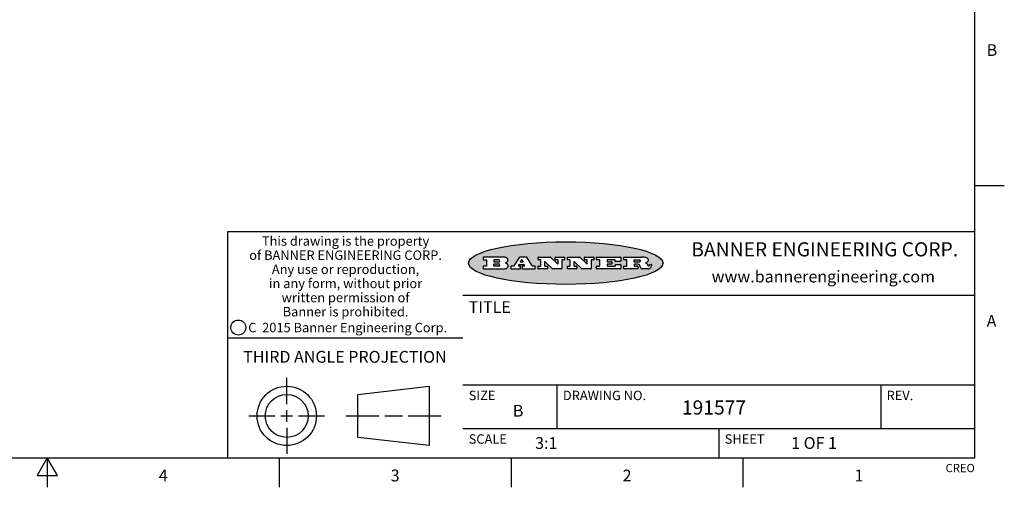
# Model space of a CAD drawing. Units: inches. Extents: x 0.4 to 16.6, y 0.6 to 10.4.
# Drawn here: x 8.3 to 16.6, y 0.6 to 4.6 of the extents above; entities that cross this region are included whole.
import ezdxf

# ---------------------------------------------------------------- set-up
doc = ezdxf.new("R2010")
doc.units = ezdxf.units.IN
doc.header["$LTSCALE"] = 0.935
doc.header["$MEASUREMENT"] = 0
doc.layers.get('0').update_dxf_attribs({"linetype": 'CONTINUOUS'})
doc.styles.add('TEXTSTYLE_2', font='txt', dxfattribs={"width": 0.8})
doc.styles.add('TEXTSTYLE_3', font='txt', dxfattribs={"width": 0.85})
doc.styles.add('TEXTSTYLE_4', font='txt', dxfattribs={"width": 0.9})
doc.styles.add('TEXTSTYLE_5', font='txt', dxfattribs={"width": 0.75})

msp = doc.modelspace()

# ---------------------------------------------------------------- hatches: boundary and pattern name
at = {"linetype": 'CONTINUOUS'}
h = msp.add_hatch(color=7, dxfattribs=at)
edge = h.paths.add_edge_path()
edge.add_arc((13.5577001432, 2.5085494649), 0.0173408616, 232.4713476722, 267.338189944)
edge.add_arc((13.5607987082, 2.5143997688), 0.0238935861, 209.8247607259, 235.1255079367)
edge.add_arc((13.5806801742, 2.5212486481), 0.044722495, 195.531588407, 204.7624440448)
edge.add_line((13.5375908118, 2.5092733232), (13.5357868108, 2.5153423266))
edge.add_arc((13.4974076135, 2.5055452462), 0.0396099176, 14.3201081283, 22.4984722084)
edge.add_arc((13.5201739219, 2.5145168728), 0.0151491919, 24.098260853, 63.0369451818)
edge.add_arc((13.5161192671, 2.5062372524), 0.0243676582, 63.3666028271, 90.3937697637)
edge.add_line((13.5159517998, 2.5306043351), (13.4883447845, 2.5306043351))
edge.add_arc((13.4883447827, 2.5281293355), 0.0024749995, 89.9999571958, 180.0000428043)
edge.add_line((13.4858697831, 2.5281293337), (13.4858697831, 2.5184303283))
edge.add_arc((13.4883447827, 2.5184303265), 0.0024749995, 179.9999571957, 270.0000428042)
edge.add_line((13.4883447845, 2.5159553269), (13.5130037982, 2.5159553269))
edge.add_arc((13.5130038, 2.5134803274), 0.0024749995, 359.9999571957, 90.0000428042)
edge.add_line((13.5154787995, 2.5134803256), (13.5154787995, 2.4937023146))
edge.add_arc((13.5130038, 2.4937023128), 0.0024749995, 269.9999571958, 4.28043e-05)
edge.add_line((13.5130037982, 2.4912273132), (13.3994327352, 2.4912273132))
edge.add_arc((13.3994327333, 2.4937023128), 0.0024749995, 179.9999571957, 270.0000428043)
edge.add_line((13.3969577338, 2.4937023146), (13.3969577338, 2.5135023256))
edge.add_arc((13.3994327333, 2.5135023274), 0.0024749995, 89.9999571957, 180.0000428043)
edge.add_line((13.3994327352, 2.515977327), (13.4221787478, 2.515977327))
edge.add_arc((13.4221787497, 2.5184523265), 0.0024749995, 269.9999571956, 4.28042e-05)
edge.add_line((13.4246537492, 2.5184523283), (13.4246537492, 2.564807354))
edge.add_arc((13.4221787497, 2.5648073559), 0.0024749995, 359.9999571957, 90.0000428043)
edge.add_line((13.4221787478, 2.5672823554), (13.3994327352, 2.5672823554))
edge.add_arc((13.3994327333, 2.5697573549), 0.0024749995, 179.9999571957, 270.0000428043)
edge.add_line((13.3969577338, 2.5697573568), (13.3969577338, 2.5895573678))
edge.add_arc((13.3994327333, 2.5895573696), 0.0024749995, 89.9999571957, 180.0000428043)
edge.add_line((13.3994327352, 2.5920323691), (13.5490138181, 2.5920323691))
edge.add_arc((13.5463505148, 2.4094934586), 0.1825583387, 79.8618509324, 89.1640948679)
edge.add_arc((13.5726548052, 2.5503169747), 0.039319019, 59.1202086415, 81.4730239328)
edge.add_arc((13.5783142014, 2.5566516438), 0.0310192946, 34.7540871, 62.0879016178)
edge.add_arc((13.5900029525, 2.565201245), 0.0165459396, 1.548452892, 33.5033152417)
edge.add_arc((13.5932995477, 2.5653696972), 0.0132462337, 331.1510006998, 1.205404301)
edge.add_arc((13.5822888914, 2.5720482849), 0.0261183659, 305.6373831893, 329.9727629745)
edge.add_arc((13.5519569538, 2.6152551345), 0.0789082104, 292.906155071, 305.2574666259)
edge.add_arc((13.5282557878, 2.4386010294), 0.117346916, 58.614769177, 62.3737227606)
edge.add_arc((13.5761387404, 2.5167282896), 0.0257145923, 39.3804255939, 59.0361096173)
edge.add_arc((13.5750183849, 2.5166552064), 0.0266349791, 20.3630922153, 37.9727053099)
edge.add_arc((13.5571178432, 2.509473798), 0.0459185159, 15.6740290068, 20.9917271228)
edge.add_arc((13.6156881783, 2.525116781), 0.0147197649, 192.7054516565, 206.0594861022)
edge.add_arc((13.6071938412, 2.5209082945), 0.0052403997, 205.5232099488, 227.5054868079)
edge.add_arc((13.6054655419, 2.5190929218), 0.0027347709, 228.5117626737, 266.1485845754)
edge.add_line((13.6052818493, 2.5163643272), (13.60639085, 2.5163643272))
edge.add_arc((13.6063292954, 2.5296129864), 0.0132488022, 270.266200055, 281.2404888597)
edge.add_arc((13.6075235364, 2.5238762928), 0.0073895522, 280.8288201977, 305.0837508495)
edge.add_arc((13.607924718, 2.5230254464), 0.0064647042, 306.5086174083, 340.2162360092)
edge.add_arc((13.6027235414, 2.524769508), 0.0119498009, 340.7883861657, 1.1691452593)
edge.add_line((13.6146708546, 2.525013332), (13.6146708546, 2.5276393334))
edge.add_arc((13.6171458541, 2.5276393353), 0.0024749995, 89.9999571958, 180.0000428043)
edge.add_line((13.6171458559, 2.5301143348), (13.6292558626, 2.5301143348))
edge.add_arc((13.6292558645, 2.5276393353), 0.0024749995, 359.9999571957, 90.0000428042)
edge.add_line((13.631730864, 2.5276393334), (13.631730864, 2.516087327))
edge.add_arc((13.6141751675, 2.5161916447), 0.0175560065, 332.2279060967, 359.6595469939)
edge.add_arc((13.6048681567, 2.5210861501), 0.0280715479, 308.5071794988, 332.2400656899)
edge.add_arc((13.5978759713, 2.5286873679), 0.0383802683, 288.7656836787, 309.6104317088)
edge.add_arc((13.6036139387, 2.5111006186), 0.0198837666, 271.8586572978, 289.4131338543)
edge.add_line((13.6042588488, 2.4912273132), (13.5568948225, 2.4912273132))
edge = h.paths.add_edge_path()
edge.add_arc((13.1673166046, 2.4937023128), 0.0024749995, 179.9999571957, 270.0000428042)
edge.add_line((13.1648416051, 2.4937023146), (13.1648416051, 2.5135023256))
edge.add_arc((13.1673166046, 2.5135023274), 0.0024749995, 89.9999571958, 180.0000428043)
edge.add_line((13.1673166065, 2.515977327), (13.1912396197, 2.515977327))
edge.add_arc((13.1912396216, 2.5184523265), 0.0024749995, 269.9999571956, 4.28042e-05)
edge.add_line((13.1937146211, 2.5184523283), (13.1937146211, 2.564807354))
edge.add_arc((13.1912396216, 2.5648073559), 0.0024749995, 359.9999571957, 90.0000428043)
edge.add_line((13.1912396197, 2.5672823554), (13.1673166065, 2.5672823554))
edge.add_arc((13.1673166046, 2.5697573549), 0.0024749995, 179.9999571957, 270.0000428043)
edge.add_line((13.1648416051, 2.5697573568), (13.1648416051, 2.5895573678))
edge.add_arc((13.1673166046, 2.5895573696), 0.0024749995, 89.9999571958, 180.0000428043)
edge.add_line((13.1673166065, 2.5920323691), (13.3691097184, 2.5920323691))
edge.add_arc((13.3691097202, 2.5895573696), 0.0024749995, 359.9999571957, 90.0000428042)
edge.add_line((13.3715847197, 2.5895573678), (13.3715847197, 2.5565573495))
edge.add_arc((13.3691097202, 2.5565573476), 0.0024749995, 269.9999571956, 4.28042e-05)
edge.add_line((13.3691097184, 2.5540823481), (13.3272456952, 2.5540823481))
edge.add_arc((13.3272456933, 2.5565573476), 0.0024749995, 179.9999571957, 270.0000428043)
edge.add_line((13.3247706938, 2.5565573495), (13.3247706938, 2.564807354))
edge.add_arc((13.3222956943, 2.5648073559), 0.0024749995, 359.9999571957, 90.0000428043)
edge.add_line((13.3222956924, 2.5672823554), (13.2582556569, 2.5672823554))
edge.add_arc((13.2582556551, 2.5648073559), 0.0024749995, 89.9999571957, 180.0000428043)
edge.add_line((13.2557806555, 2.564807354), (13.2557806555, 2.5532573476))
edge.add_arc((13.2582556551, 2.5532573458), 0.0024749995, 179.9999571957, 270.0000428042)
edge.add_line((13.2582556569, 2.5507823463), (13.2934226764, 2.5507823463))
edge.add_arc((13.2934226783, 2.5483073467), 0.0024749995, 359.9999571957, 90.0000428042)
edge.add_line((13.2958976778, 2.5483073449), (13.2958976778, 2.5349523375))
edge.add_arc((13.2934226783, 2.5349523356), 0.0024749995, 269.9999571956, 4.28042e-05)
edge.add_line((13.2934226764, 2.5324773361), (13.2582556569, 2.5324773361))
edge.add_arc((13.2582556551, 2.5300023366), 0.0024749995, 89.9999571957, 180.0000428043)
edge.add_line((13.2557806555, 2.5300023347), (13.2557806555, 2.5184523283))
edge.add_arc((13.2582556551, 2.5184523265), 0.0024749995, 179.9999571957, 270.0000428043)
edge.add_line((13.2582556569, 2.515977327), (13.3232596929, 2.515977327))
edge.add_arc((13.3232596948, 2.5184523265), 0.0024749995, 269.9999571958, 4.28043e-05)
edge.add_line((13.3257346943, 2.5184523283), (13.3257346943, 2.5267023329))
edge.add_arc((13.3282096938, 2.5267023348), 0.0024749995, 89.9999571957, 180.0000428043)
edge.add_line((13.3282096957, 2.5291773343), (13.3705287192, 2.5291773343))
edge.add_arc((13.370528721, 2.5267023348), 0.0024749995, 359.9999571957, 90.0000428043)
edge.add_line((13.3730037205, 2.5267023329), (13.3730037205, 2.4937023146))
edge.add_arc((13.370528721, 2.4937023128), 0.0024749995, 269.9999571957, 4.28043e-05)
edge.add_line((13.3705287192, 2.4912273132), (13.1673166065, 2.4912273132))
edge = h.paths.add_edge_path()
edge.add_arc((13.0426374026, 2.493701481), 0.0024741678, 226.3477981898, 270.0031206038)
edge.add_line((13.0409295364, 2.4919113136), (12.9776495013, 2.5522893471))
edge.add_arc((12.9759408003, 2.5504984093), 0.0024753014, 46.3461263059, 180.0014637321)
edge.add_line((12.973465499, 2.5504983461), (12.973465499, 2.5184523283))
edge.add_arc((12.9759404985, 2.5184523265), 0.0024749995, 179.9999571957, 270.0000428043)
edge.add_line((12.9759405003, 2.515977327), (12.9962575116, 2.515977327))
edge.add_arc((12.9962575135, 2.5135023274), 0.0024749995, 359.9999571957, 90.0000428043)
edge.add_line((12.998732513, 2.5135023256), (12.998732513, 2.4937023146))
edge.add_arc((12.9962575135, 2.4937023128), 0.0024749995, 269.9999571957, 4.28043e-05)
edge.add_line((12.9962575116, 2.4912273132), (12.9205934696, 2.4912273132))
edge.add_arc((12.9205934678, 2.4937023128), 0.0024749995, 179.9999571957, 270.0000428043)
edge.add_line((12.9181184683, 2.4937023146), (12.9181184683, 2.5135023256))
edge.add_arc((12.9205934678, 2.5135023274), 0.0024749995, 89.9999571956, 180.0000428042)
edge.add_line((12.9205934696, 2.515977327), (12.93923948, 2.515977327))
edge.add_arc((12.9392394818, 2.5184523265), 0.0024749995, 269.9999571957, 4.28043e-05)
edge.add_line((12.9417144814, 2.5184523283), (12.9417144814, 2.564807354))
edge.add_arc((12.9392394818, 2.5648073559), 0.0024749995, 359.9999571957, 90.0000428043)
edge.add_line((12.93923948, 2.5672823554), (12.9205934696, 2.5672823554))
edge.add_arc((12.9205934678, 2.5697573549), 0.0024749995, 179.9999571957, 270.0000428043)
edge.add_line((12.9181184683, 2.5697573568), (12.9181184683, 2.5895573678))
edge.add_arc((12.9205934678, 2.5895573696), 0.0024749995, 89.9999571956, 180.0000428042)
edge.add_line((12.9205934696, 2.5920323691), (13.0210515254, 2.5920323691))
edge.add_arc((13.0210516601, 2.5895582013), 0.0024741678, 46.3477981898, 90.0031206038)
edge.add_line((13.0227595263, 2.5913483688), (13.0827925596, 2.534068337))
edge.add_arc((13.0845012605, 2.5358592748), 0.0024753014, 226.3461263059, 0.0014637321)
edge.add_line((13.0869765619, 2.535859338), (13.0869765619, 2.564807354))
edge.add_arc((13.0845015624, 2.5648073559), 0.0024749995, 359.9999571957, 90.0000428043)
edge.add_line((13.0845015605, 2.5672823554), (13.0657255501, 2.5672823554))
edge.add_arc((13.0657255483, 2.5697573549), 0.0024749995, 179.9999571957, 270.0000428043)
edge.add_line((13.0632505488, 2.5697573568), (13.0632505488, 2.5895573678))
edge.add_arc((13.0657255483, 2.5895573696), 0.0024749995, 89.9999571957, 180.0000428043)
edge.add_line((13.0657255501, 2.5920323691), (13.1397265912, 2.5920323691))
edge.add_arc((13.139726593, 2.5895573696), 0.0024749995, 359.9999571957, 90.0000428043)
edge.add_line((13.1422015925, 2.5895573678), (13.1422015925, 2.5697573568))
edge.add_arc((13.139726593, 2.5697573549), 0.0024749995, 269.9999571956, 4.28042e-05)
edge.add_line((13.1397265912, 2.5672823554), (13.1217935812, 2.5672823554))
edge.add_arc((13.1217935794, 2.5648073559), 0.0024749995, 89.9999571957, 180.0000428042)
edge.add_line((13.1193185799, 2.564807354), (13.1193185799, 2.4937023146))
edge.add_arc((13.1168435803, 2.4937023128), 0.0024749995, 269.9999571957, 4.28043e-05)
edge.add_line((13.1168435785, 2.4912273132), (13.0426375373, 2.4912273132))
edge = h.paths.add_edge_path()
edge.add_arc((12.7943847649, 2.4937027294), 0.0024754162, 226.3593695813, 270.0146919953)
edge.add_line((12.7926763987, 2.4919113136), (12.7293963636, 2.5522893471))
edge.add_arc((12.7276876627, 2.5504984093), 0.0024753014, 46.3461263059, 180.0014637321)
edge.add_line((12.7252123613, 2.5504983461), (12.7252123613, 2.5184523283))
edge.add_arc((12.7276873608, 2.5184523265), 0.0024749995, 179.9999571957, 270.0000428043)
edge.add_line((12.7276873627, 2.515977327), (12.7480043739, 2.515977327))
edge.add_arc((12.7480043758, 2.5135023274), 0.0024749995, 359.9999571957, 90.0000428043)
edge.add_line((12.7504793753, 2.5135023256), (12.7504793753, 2.4937023146))
edge.add_arc((12.7480043758, 2.4937023128), 0.0024749995, 269.9999571958, 4.28043e-05)
edge.add_line((12.7480043739, 2.4912273132), (12.672340332, 2.4912273132))
edge.add_arc((12.6723403301, 2.4937023128), 0.0024749995, 179.9999571957, 270.0000428042)
edge.add_line((12.6698653306, 2.4937023146), (12.6698653306, 2.5135023256))
edge.add_arc((12.6723403301, 2.5135023274), 0.0024749995, 89.9999571957, 180.0000428043)
edge.add_line((12.672340332, 2.515977327), (12.6909873423, 2.515977327))
edge.add_arc((12.6909873442, 2.5184523265), 0.0024749995, 269.9999571957, 4.28043e-05)
edge.add_line((12.6934623437, 2.5184523283), (12.6934623437, 2.564807354))
edge.add_arc((12.6909873442, 2.5648073559), 0.0024749995, 359.9999571957, 90.0000428043)
edge.add_line((12.6909873423, 2.5672823554), (12.672340332, 2.5672823554))
edge.add_arc((12.6723403301, 2.5697573549), 0.0024749995, 179.9999571957, 270.0000428043)
edge.add_line((12.6698653306, 2.5697573568), (12.6698653306, 2.5895573678))
edge.add_arc((12.6723403301, 2.5895573696), 0.0024749995, 89.9999571957, 180.0000428043)
edge.add_line((12.672340332, 2.5920323691), (12.7727983877, 2.5920323691))
edge.add_arc((12.7727985224, 2.5895582013), 0.0024741678, 46.3477981899, 90.0031206038)
edge.add_line((12.7745063886, 2.5913483688), (12.8345394219, 2.534068337))
edge.add_arc((12.8362481229, 2.5358592748), 0.0024753014, 226.3461263059, 0.0014637321)
edge.add_line((12.8387234242, 2.535859338), (12.8387234242, 2.564807354))
edge.add_arc((12.8362484247, 2.5648073559), 0.0024749995, 359.9999571957, 90.0000428043)
edge.add_line((12.8362484229, 2.5672823554), (12.8174724125, 2.5672823554))
edge.add_arc((12.8174724106, 2.5697573549), 0.0024749995, 179.9999571957, 270.0000428043)
edge.add_line((12.8149974111, 2.5697573568), (12.8149974111, 2.5895573678))
edge.add_arc((12.8174724106, 2.5895573696), 0.0024749995, 89.9999571958, 180.0000428043)
edge.add_line((12.8174724125, 2.5920323691), (12.8914734535, 2.5920323691))
edge.add_arc((12.8914734553, 2.5895573696), 0.0024749995, 359.9999571957, 90.0000428042)
edge.add_line((12.8939484549, 2.5895573678), (12.8939484549, 2.5697573568))
edge.add_arc((12.8914734553, 2.5697573549), 0.0024749995, 269.9999571958, 4.28043e-05)
edge.add_line((12.8914734535, 2.5672823554), (12.8735404436, 2.5672823554))
edge.add_arc((12.8735404417, 2.5648073559), 0.0024749995, 89.9999571957, 180.0000428043)
edge.add_line((12.8710654422, 2.564807354), (12.8710654422, 2.4937023146))
edge.add_arc((12.8685904427, 2.4937023128), 0.0024749995, 269.9999571957, 4.28043e-05)
edge.add_line((12.8685904408, 2.4912273132), (12.7943853997, 2.4912273132))
edge = h.paths.add_edge_path()
edge.add_arc((12.3792298263, 2.539634765), 0.048483885, 273.21763719, 303.0749121182)
edge.add_arc((12.3940692204, 2.5168671561), 0.0213072145, 303.0488228549, 355.7263138674)
edge.add_arc((12.400005721, 2.5168763464), 0.0153945295, 354.0454548824, 5.1878013979)
edge.add_arc((12.3931760319, 2.5166878286), 0.0222174455, 4.0793399388, 69.834329283)
edge.add_line((12.4008351814, 2.5375433389), (12.3907841758, 2.5410923409))
edge.add_line((12.3907841758, 2.5410923409), (12.3990241804, 2.5458683435))
edge.add_arc((12.3771587979, 2.5826952352), 0.0428289026, 300.6990502959, 319.0591802498)
edge.add_arc((12.3971873948, 2.5665668817), 0.0171568255, 315.9145124245, 16.0049121282)
edge.add_arc((12.3922357827, 2.5632132173), 0.0229166529, 20.6563876465, 62.3316896973)
edge.add_arc((12.371573659, 2.5302846524), 0.061747717, 59.5385584989, 90.0050977555)
edge.add_line((12.3715681652, 2.5920323691), (12.2055050731, 2.5920323691))
edge.add_arc((12.2055050712, 2.5895573696), 0.0024749995, 89.9999571957, 180.0000428043)
edge.add_line((12.2030300717, 2.5895573678), (12.2030300717, 2.5697573568))
edge.add_arc((12.2055050712, 2.5697573549), 0.0024749995, 179.9999571957, 270.0000428043)
edge.add_line((12.2055050731, 2.5672823554), (12.2294470864, 2.5672823554))
edge.add_arc((12.2294470882, 2.5648073559), 0.0024749995, 359.9999571957, 90.0000428043)
edge.add_line((12.2319220877, 2.564807354), (12.2319220877, 2.5184523283))
edge.add_arc((12.2294470882, 2.5184523265), 0.0024749995, 269.9999571957, 4.28043e-05)
edge.add_line((12.2294470864, 2.515977327), (12.2055050731, 2.515977327))
edge.add_arc((12.2055050712, 2.5135023274), 0.0024749995, 89.9999571957, 180.0000428043)
edge.add_line((12.2030300717, 2.5135023256), (12.2030300717, 2.4937023146))
edge.add_arc((12.2055050712, 2.4937023128), 0.0024749995, 179.9999571957, 270.0000428043)
edge.add_line((12.2055050731, 2.4912273132), (12.3819511709, 2.4912273132))
edge = h.paths.add_edge_path()
edge.add_arc((12.5168642476, 2.4937023128), 0.0024749995, 269.9999571957, 4.28043e-05)
edge.add_line((12.5193392471, 2.4937023146), (12.5193392471, 2.5135023256))
edge.add_arc((12.5168642476, 2.5135023274), 0.0024749995, 359.9999571957, 90.0000428043)
edge.add_line((12.5168642458, 2.515977327), (12.5055812395, 2.515977327))
edge.add_arc((12.5055811302, 2.518452367), 0.0024750401, 147.6063258011, 270.0025305754)
edge.add_line((12.5034912383, 2.5197783291), (12.5090072414, 2.5284723339))
edge.add_arc((12.5110971723, 2.5271461342), 0.0024752003, 89.998372645, 147.602165307)
edge.add_line((12.5110972426, 2.5296213345), (12.5459752619, 2.5296213345))
edge.add_arc((12.5459747223, 2.5271458744), 0.0024754602, 32.8959418573, 89.9875097202)
edge.add_line((12.548053263, 2.5284903339), (12.5536792662, 2.5197973291))
edge.add_arc((12.5516012439, 2.5184525341), 0.0024752071, 270.0004896794, 32.9089806818)
edge.add_line((12.551601265, 2.515977327), (12.537150257, 2.515977327))
edge.add_arc((12.5371502552, 2.5135023274), 0.0024749995, 89.9999571958, 180.0000428043)
edge.add_line((12.5346752556, 2.5135023256), (12.5346752556, 2.4937023146))
edge.add_arc((12.5371502552, 2.4937023128), 0.0024749995, 179.9999571957, 270.0000428042)
edge.add_line((12.537150257, 2.4912273132), (12.6424313154, 2.4912273132))
edge.add_arc((12.6424313172, 2.4937023128), 0.0024749995, 269.9999571957, 4.28043e-05)
edge.add_line((12.6449063168, 2.4937023146), (12.6449063168, 2.5135023256))
edge.add_arc((12.6424313172, 2.5135023274), 0.0024749995, 359.9999571957, 90.0000428043)
edge.add_line((12.6424313154, 2.515977327), (12.6224153043, 2.515977327))
edge.add_arc((12.6224154248, 2.518451368), 0.002474041, 212.9056413127, 269.9972091756)
edge.add_line((12.6203383031, 2.5171073276), (12.5725822767, 2.5909023685))
edge.add_arc((12.570504655, 2.589557409), 0.0024749602, 32.9172174468, 90.0087853097)
edge.add_line((12.5705042755, 2.5920323691), (12.5133292438, 2.5920323691))
edge.add_arc((12.5133291735, 2.5895571688), 0.0024752003, 89.9983726451, 147.602165307)
edge.add_line((12.5112392426, 2.5908833685), (12.4644392167, 2.5171263276))
edge.add_arc((12.4623492858, 2.5184525273), 0.0024752003, 269.9983726451, 327.602165307)
edge.add_line((12.4623492155, 2.515977327), (12.4394882028, 2.515977327))
edge.add_arc((12.439488201, 2.5135023274), 0.0024749995, 89.9999571958, 180.0000428043)
edge.add_line((12.4370132015, 2.5135023256), (12.4370132015, 2.4937023146))
edge.add_arc((12.439488201, 2.4937023128), 0.0024749995, 179.9999571957, 270.0000428042)
edge.add_line((12.4394882028, 2.4912273132), (12.5168642458, 2.4912273132))
edge = h.paths.add_edge_path()
edge.add_arc((12.2949101208, 2.5184523265), 0.0024749995, 179.9999571957, 270.0000428043)
edge.add_line((12.2924351213, 2.5184523283), (12.2924351213, 2.5308273352))
edge.add_arc((12.2949101208, 2.530827337), 0.0024749995, 89.9999571957, 180.0000428043)
edge.add_line((12.2949101227, 2.5333023366), (12.3362731456, 2.5333023366))
edge.add_arc((12.3362731456, 2.5246398318), 0.0086625048, 270, 90)
edge.add_line((12.3362731456, 2.515977327), (12.2949101227, 2.515977327))
edge = h.paths.add_edge_path()
edge.add_arc((13.4883447827, 2.5520823451), 0.0024749995, 179.9999571957, 270.0000428042)
edge.add_line((13.4858697831, 2.552082347), (13.4858697831, 2.564807354))
edge.add_arc((13.4883447827, 2.5648073559), 0.0024749995, 89.9999571958, 180.0000428043)
edge.add_line((13.4883447845, 2.5672823554), (13.5251458049, 2.5672823554))
edge.add_arc((13.5236009174, 2.5388278764), 0.0284963867, 70.3834917948, 86.8922743861)
edge.add_arc((13.5284605274, 2.5518696094), 0.0145814632, 54.6746025112, 71.1660573124)
edge.add_arc((13.5335900184, 2.5587235346), 0.0060275915, 20.9055592135, 56.7851676243)
edge.add_arc((13.5348905773, 2.5593838168), 0.0045795888, 355.6235353944, 18.9942678268)
edge.add_arc((13.533683767, 2.559677593), 0.0058087709, 318.8515287446, 353.6422345323)
edge.add_arc((13.5295131508, 2.5629115009), 0.0110815393, 306.758405961, 320.4502234234)
edge.add_arc((13.5238839599, 2.5706523294), 0.0206523367, 289.6883413472, 306.4184925496)
edge.add_arc((13.5219564542, 2.5750459767), 0.0254407115, 270.7327484175, 290.441894219)
edge.add_line((13.5222818033, 2.5496073456), (13.4883447845, 2.5496073456))
edge = h.paths.add_edge_path()
edge.add_arc((12.3362731456, 2.5586198506), 0.0086625048, 270, 90)
edge.add_line((12.3362731456, 2.5672823554), (12.2949101227, 2.5672823554))
edge.add_arc((12.2949101208, 2.5648073559), 0.0024749995, 89.9999571957, 180.0000428043)
edge.add_line((12.2924351213, 2.564807354), (12.2924351213, 2.5524323472))
edge.add_arc((12.2949101208, 2.5524323453), 0.0024749995, 179.9999571957, 270.0000428043)
edge.add_line((12.2949101227, 2.5499573458), (12.3362731456, 2.5499573458))
edge = h.paths.add_edge_path()
edge.add_arc((12.5401702375, 2.5530465533), 0.0024752071, 270.0004896793, 32.9089806818)
edge.add_line((12.5422482598, 2.5543913483), (12.5349892558, 2.5656073545))
edge.add_arc((12.532910715, 2.564262895), 0.0024754602, 32.8959418573, 89.9875097202)
edge.add_line((12.5329112547, 2.5667383551), (12.5267302512, 2.5667383551))
edge.add_arc((12.5267301809, 2.5642631548), 0.0024752003, 89.998372645, 147.602165307)
edge.add_line((12.5246402501, 2.5655893545), (12.5175232461, 2.5543723483))
edge.add_arc((12.519613138, 2.5530463862), 0.0024750401, 147.6063258012, 270.0025305754)
edge.add_line((12.5196132473, 2.5505713461), (12.5401702587, 2.5505713461))
edge = h.paths.add_edge_path()
edge.add_ellipse((12.9046654608, 2.5403783405), major_axis=(-0.8250004575, 0), ratio=0.218572, start_angle=0, end_angle=360)

# ---------------------------------------------------------------- linework, layer by layer
at = {"color": 7, "linetype": 'CONTINUOUS'}
for p, q in [((16.38, 0.887), (16.38, 10.112)), ((16.38, 3.1995), (16.63, 3.1995)), ((16.38, 2.807), (10.03, 2.807)), ((10.03, 2.807), (10.03, 0.887)), ((12.2030300717, 2.5895573678), (12.2030300717, 2.5697573568)), ((12.2030300717, 2.5135023256), (12.2030300717, 2.4937023146)), ((12.3715681652, 2.5920323691), (12.2055050731, 2.5920323691)), ((12.2055050731, 2.5672823554), (12.2294470864, 2.5672823554)), ((12.2294470864, 2.515977327), (12.2055050731, 2.515977327)), ((12.2319220877, 2.564807354), (12.2319220877, 2.5184523283)), ((12.2924351213, 2.564807354), (12.2924351213, 2.5524323472)), ((12.2924351213, 2.5184523283), (12.2924351213, 2.5308273352)), ((12.3362731456, 2.5672823554), (12.2949101227, 2.5672823554)), ((12.2949101227, 2.5499573458), (12.3362731456, 2.5499573458)), ((12.2949101227, 2.5333023366), (12.3362731456, 2.5333023366)), ((12.3362731456, 2.515977327), (12.2949101227, 2.515977327)), ((12.3907841758, 2.5410923409), (12.3990241804, 2.5458683435)), ((12.4008351814, 2.5375433389), (12.3907841758, 2.5410923409)), ((12.4370132015, 2.5135023256), (12.4370132015, 2.4937023146)), ((12.4623492155, 2.515977327), (12.4394882028, 2.515977327)), ((12.5112392426, 2.5908833685), (12.4644392167, 2.5171263276)), ((12.5034912383, 2.5197783291), (12.5090072414, 2.5284723339)), ((12.5168642458, 2.515977327), (12.5055812395, 2.515977327)), ((12.5110972426, 2.5296213345), (12.5459752619, 2.5296213345)), ((12.5705042755, 2.5920323691), (12.5133292438, 2.5920323691)), ((12.5246402501, 2.5655893545), (12.5175232461, 2.5543723483)), ((12.5193392471, 2.4937023146), (12.5193392471, 2.5135023256)), ((12.5196132473, 2.5505713461), (12.5401702587, 2.5505713461)), ((12.5329112547, 2.5667383551), (12.5267302512, 2.5667383551)), ((12.5346752556, 2.5135023256), (12.5346752556, 2.4937023146)), ((12.5422482598, 2.5543913483), (12.5349892558, 2.5656073545)), ((12.551601265, 2.515977327), (12.537150257, 2.515977327)), ((12.548053263, 2.5284903339), (12.5536792662, 2.5197973291)), ((12.6203383031, 2.5171073276), (12.5725822767, 2.5909023685)), ((12.6424313154, 2.515977327), (12.6224153043, 2.515977327)), ((12.6449063168, 2.4937023146), (12.6449063168, 2.5135023256)), ((12.6698653306, 2.5697573568), (12.6698653306, 2.5895573678)), ((12.6698653306, 2.4937023146), (12.6698653306, 2.5135023256)), ((12.672340332, 2.5920323691), (12.7727983877, 2.5920323691)), ((12.6909873423, 2.5672823554), (12.672340332, 2.5672823554)), ((12.672340332, 2.515977327), (12.6909873423, 2.515977327)), ((12.6934623437, 2.5184523283), (12.6934623437, 2.564807354)), ((12.7252123613, 2.5504983461), (12.7252123613, 2.5184523283)), ((12.7276873627, 2.515977327), (12.7480043739, 2.515977327)), ((12.7926763987, 2.4919113136), (12.7293963636, 2.5522893471)), ((12.7504793753, 2.5135023256), (12.7504793753, 2.4937023146)), ((12.7745063886, 2.5913483688), (12.8345394219, 2.534068337)), ((12.8149974111, 2.5697573568), (12.8149974111, 2.5895573678)), ((12.8174724125, 2.5920323691), (12.8914734535, 2.5920323691)), ((12.8362484229, 2.5672823554), (12.8174724125, 2.5672823554)), ((12.8387234242, 2.535859338), (12.8387234242, 2.564807354)), ((12.8710654422, 2.564807354), (12.8710654422, 2.4937023146)), ((12.8914734535, 2.5672823554), (12.8735404436, 2.5672823554)), ((12.8939484549, 2.5895573678), (12.8939484549, 2.5697573568)), ((12.9181184683, 2.5697573568), (12.9181184683, 2.5895573678)), ((12.9181184683, 2.4937023146), (12.9181184683, 2.5135023256)), ((12.9205934696, 2.5920323691), (13.0210515254, 2.5920323691)), ((12.93923948, 2.5672823554), (12.9205934696, 2.5672823554)), ((12.9205934696, 2.515977327), (12.93923948, 2.515977327)), ((12.9417144814, 2.5184523283), (12.9417144814, 2.564807354)), ((12.973465499, 2.5504983461), (12.973465499, 2.5184523283)), ((12.9759405003, 2.515977327), (12.9962575116, 2.515977327)), ((13.0409295364, 2.4919113136), (12.9776495013, 2.5522893471)), ((12.998732513, 2.5135023256), (12.998732513, 2.4937023146)), ((13.0227595263, 2.5913483688), (13.0827925596, 2.534068337)), ((13.0632505488, 2.5697573568), (13.0632505488, 2.5895573678)), ((13.0657255501, 2.5920323691), (13.1397265912, 2.5920323691)), ((13.0845015605, 2.5672823554), (13.0657255501, 2.5672823554)), ((13.0869765619, 2.535859338), (13.0869765619, 2.564807354)), ((13.1193185799, 2.564807354), (13.1193185799, 2.4937023146)), ((13.1397265912, 2.5672823554), (13.1217935812, 2.5672823554)), ((13.1422015925, 2.5895573678), (13.1422015925, 2.5697573568)), ((13.1648416051, 2.5697573568), (13.1648416051, 2.5895573678)), ((13.1648416051, 2.4937023146), (13.1648416051, 2.5135023256)), ((13.1673166065, 2.5920323691), (13.3691097184, 2.5920323691)), ((13.1912396197, 2.5672823554), (13.1673166065, 2.5672823554)), ((13.1673166065, 2.515977327), (13.1912396197, 2.515977327)), ((13.1937146211, 2.5184523283), (13.1937146211, 2.564807354)), ((13.2557806555, 2.564807354), (13.2557806555, 2.5532573476)), ((13.2557806555, 2.5300023347), (13.2557806555, 2.5184523283)), ((13.3222956924, 2.5672823554), (13.2582556569, 2.5672823554)), ((13.2582556569, 2.5507823463), (13.2934226764, 2.5507823463)), ((13.2934226764, 2.5324773361), (13.2582556569, 2.5324773361)), ((13.2582556569, 2.515977327), (13.3232596929, 2.515977327)), ((13.2958976778, 2.5483073449), (13.2958976778, 2.5349523375)), ((13.3247706938, 2.5565573495), (13.3247706938, 2.564807354)), ((13.3257346943, 2.5184523283), (13.3257346943, 2.5267023329)), ((13.3691097184, 2.5540823481), (13.3272456952, 2.5540823481)), ((13.3282096957, 2.5291773343), (13.3705287192, 2.5291773343)), ((13.3715847197, 2.5895573678), (13.3715847197, 2.5565573495)), ((13.3730037205, 2.5267023329), (13.3730037205, 2.4937023146)), ((13.3969577338, 2.5697573568), (13.3969577338, 2.5895573678)), ((13.3969577338, 2.4937023146), (13.3969577338, 2.5135023256)), ((13.3994327352, 2.5920323691), (13.5490138181, 2.5920323691)), ((13.4221787478, 2.5672823554), (13.3994327352, 2.5672823554)), ((13.3994327352, 2.515977327), (13.4221787478, 2.515977327)), ((13.4246537492, 2.5184523283), (13.4246537492, 2.564807354)), ((13.4858697831, 2.552082347), (13.4858697831, 2.564807354)), ((13.4858697831, 2.5281293337), (13.4858697831, 2.5184303283)), ((13.4883447845, 2.5672823554), (13.5251458049, 2.5672823554)), ((13.5222818033, 2.5496073456), (13.4883447845, 2.5496073456)), ((13.5159517998, 2.5306043351), (13.4883447845, 2.5306043351)), ((13.4883447845, 2.5159553269), (13.5130037982, 2.5159553269)), ((13.5154787995, 2.5134803256), (13.5154787995, 2.4937023146)), ((13.5375908118, 2.5092733232), (13.5357868108, 2.5153423266)), ((13.6052818493, 2.5163643272), (13.60639085, 2.5163643272)), ((13.6146708546, 2.525013332), (13.6146708546, 2.5276393334)), ((13.6171458559, 2.5301143348), (13.6292558626, 2.5301143348)), ((13.631730864, 2.5276393334), (13.631730864, 2.516087327)), ((13.7286871589, 2.5350697372), (13.7286871589, 2.5456869438)), ((12.2055050731, 2.4912273132), (12.3819511709, 2.4912273132)), ((12.4394882028, 2.4912273132), (12.5168642458, 2.4912273132)), ((12.537150257, 2.4912273132), (12.6424313154, 2.4912273132)), ((12.7480043739, 2.4912273132), (12.672340332, 2.4912273132)), ((12.8685904408, 2.4912273132), (12.7943853997, 2.4912273132)), ((12.9962575116, 2.4912273132), (12.9205934696, 2.4912273132)), ((13.1168435785, 2.4912273132), (13.0426375373, 2.4912273132)), ((13.3705287192, 2.4912273132), (13.1673166065, 2.4912273132)), ((13.5130037982, 2.4912273132), (13.3994327352, 2.4912273132)), ((13.6042588488, 2.4912273132), (13.5568948225, 2.4912273132)), ((12.03, 2.267), (16.38, 2.267)), ((10.03, 1.907), (12.03, 1.907)), ((10.5342808475, 1.343294839), (10.5342808475, 1.565385839)), ((12.03, 1.507), (16.38, 1.507)), ((12.83, 1.507), (12.83, 1.137)), ((15.58, 1.507), (15.58, 1.137)), ((11.1389508475, 1.425992839), (11.7453418475, 1.495385839)), ((11.1389508475, 1.060596839), (11.1389508475, 1.425992839)), ((11.7453418475, 1.495385839), (11.7453418475, 0.991203839)), ((10.5342808475, 1.193294839), (10.5342808475, 1.293294839)), ((10.2121898475, 1.243294839), (10.4342808475, 1.243294839)), ((10.4842808475, 1.243294839), (10.5842808475, 1.243294839)), ((10.6342808475, 1.243294839), (10.8563718475, 1.243294839)), ((11.0389508475, 1.243294839), (11.3171028475, 1.243294839)), ((11.3671028475, 1.243294839), (11.5171888475, 1.243294839)), ((11.5671888475, 1.243294839), (11.8453418475, 1.243294839)), ((10.5342808475, 1.143294839), (10.5342808475, 0.921203839)), ((12.03, 1.137), (16.38, 1.137)), ((14.205, 1.137), (14.205, 0.887)), ((11.7453418475, 0.991203839), (11.1389508475, 1.060596839)), ((0.62, 0.887), (16.38, 0.887)), ((8.5, 0.887), (8.413397, 0.737)), ((8.586603, 0.737), (8.5, 0.887)), ((8.5, 0.887), (8.5, 0.637)), ((10.47, 0.887), (10.47, 0.637)), ((12.44, 0.887), (12.44, 0.637)), ((14.41, 0.887), (14.41, 0.637)), ((8.413397, 0.737), (8.586603, 0.737))]:
    msp.add_line(p, q, dxfattribs=at)
for centre, radius in [((10.1225539079, 1.9935547577), 0.0638444824), ((10.5342808475, 1.243294839), 0.252091), ((10.5342808475, 1.243294839), 0.182698)]:
    msp.add_circle(centre, radius, dxfattribs=at)
for centre, radius, start, end in [((12.2055050712, 2.5895573696), 0.0024749995, 89.9999571957, 180.0000428043), ((12.2055050712, 2.5697573549), 0.0024749995, 179.9999571957, 270.0000428043), ((12.2055050712, 2.5135023274), 0.0024749995, 89.9999571957, 180.0000428043), ((12.2294470882, 2.5648073559), 0.0024749995, 359.9999571957, 90.0000428043), ((12.2294470882, 2.5184523265), 0.0024749995, 269.9999571957, 4.28043e-05), ((12.2949101208, 2.5648073559), 0.0024749995, 89.9999571957, 180.0000428043), ((12.2949101208, 2.5524323453), 0.0024749995, 179.9999571957, 270.0000428043), ((12.2949101208, 2.530827337), 0.0024749995, 89.9999571957, 180.0000428043), ((12.2949101208, 2.5184523265), 0.0024749995, 179.9999571957, 270.0000428043), ((12.3362731456, 2.5586198506), 0.0086625048, 270, 90), ((12.3362731456, 2.5246398318), 0.0086625048, 270, 90), ((12.371573659, 2.5302846524), 0.061747717, 59.5385584989, 90.0050977555), ((12.3771587979, 2.5826952352), 0.0428289026, 300.6990502959, 319.0591802498), ((12.3931760319, 2.5166878286), 0.0222174455, 4.0793399388, 69.834329283), ((12.3922357827, 2.5632132173), 0.0229166529, 20.6563876465, 62.3316896973), ((12.3940692204, 2.5168671561), 0.0213072145, 303.0488228549, 355.7263138674), ((12.3971873948, 2.5665668817), 0.0171568255, 315.9145124245, 16.0049121282), ((12.400005721, 2.5168763464), 0.0153945295, 354.0454548824, 5.1878013979), ((12.439488201, 2.5135023274), 0.0024749995, 89.9999571957, 180.0000428043), ((12.4623492858, 2.5184525273), 0.0024752003, 269.9983726451, 327.602165307), ((12.5055811302, 2.518452367), 0.0024750401, 147.6063258011, 270.0025305754), ((12.5110971723, 2.5271461342), 0.0024752003, 89.998372645, 147.602165307), ((12.5133291735, 2.5895571688), 0.0024752003, 89.9983726451, 147.602165307), ((12.5168642476, 2.5135023274), 0.0024749995, 359.9999571957, 90.0000428043), ((12.519613138, 2.5530463862), 0.0024750401, 147.6063258012, 270.0025305754), ((12.5267301809, 2.5642631548), 0.0024752003, 89.998372645, 147.602165307), ((12.532910715, 2.564262895), 0.0024754602, 32.8959418573, 89.9875097202), ((12.5371502552, 2.5135023274), 0.0024749995, 89.9999571957, 180.0000428043), ((12.5401702375, 2.5530465533), 0.0024752071, 270.0004896793, 32.9089806818), ((12.5459747223, 2.5271458744), 0.0024754602, 32.8959418573, 89.9875097202), ((12.5516012439, 2.5184525341), 0.0024752071, 270.0004896794, 32.9089806818), ((12.570504655, 2.589557409), 0.0024749602, 32.9172174468, 90.0087853097), ((12.6224154248, 2.518451368), 0.002474041, 212.9056413127, 269.9972091756), ((12.6424313172, 2.5135023274), 0.0024749995, 359.9999571957, 90.0000428043), ((12.6723403301, 2.5895573696), 0.0024749995, 89.9999571957, 180.0000428043), ((12.6723403301, 2.5697573549), 0.0024749995, 179.9999571957, 270.0000428043), ((12.6723403301, 2.5135023274), 0.0024749995, 89.9999571957, 180.0000428043), ((12.6909873442, 2.5648073559), 0.0024749995, 359.9999571957, 90.0000428043), ((12.6909873442, 2.5184523265), 0.0024749995, 269.9999571957, 4.28043e-05), ((12.7276876627, 2.5504984093), 0.0024753014, 46.3461263059, 180.0014637321), ((12.7276873608, 2.5184523265), 0.0024749995, 179.9999571957, 270.0000428043), ((12.7480043758, 2.5135023274), 0.0024749995, 359.9999571957, 90.0000428043), ((12.7727985224, 2.5895582013), 0.0024741678, 46.3477981899, 90.0031206038), ((12.8174724106, 2.5895573696), 0.0024749995, 89.9999571957, 180.0000428043), ((12.8174724106, 2.5697573549), 0.0024749995, 179.9999571957, 270.0000428043), ((12.8362481229, 2.5358592748), 0.0024753014, 226.3461263059, 0.0014637321), ((12.8362484247, 2.5648073559), 0.0024749995, 359.9999571957, 90.0000428043), ((12.8735404417, 2.5648073559), 0.0024749995, 89.9999571957, 180.0000428043), ((12.8914734553, 2.5895573696), 0.0024749995, 359.9999571957, 90.0000428043), ((12.8914734553, 2.5697573549), 0.0024749995, 269.9999571957, 4.28043e-05), ((12.9205934678, 2.5895573696), 0.0024749995, 89.9999571957, 180.0000428042), ((12.9205934678, 2.5697573549), 0.0024749995, 179.9999571957, 270.0000428043), ((12.9205934678, 2.5135023274), 0.0024749995, 89.9999571957, 180.0000428042), ((12.9392394818, 2.5648073559), 0.0024749995, 359.9999571957, 90.0000428043), ((12.9392394818, 2.5184523265), 0.0024749995, 269.9999571957, 4.28043e-05), ((12.9759408003, 2.5504984093), 0.0024753014, 46.3461263059, 180.0014637321), ((12.9759404985, 2.5184523265), 0.0024749995, 179.9999571957, 270.0000428043), ((12.9962575135, 2.5135023274), 0.0024749995, 359.9999571957, 90.0000428043), ((13.0210516601, 2.5895582013), 0.0024741678, 46.3477981899, 90.0031206038), ((13.0657255483, 2.5895573696), 0.0024749995, 89.9999571957, 180.0000428043), ((13.0657255483, 2.5697573549), 0.0024749995, 179.9999571957, 270.0000428043), ((13.0845012605, 2.5358592748), 0.0024753014, 226.3461263059, 0.0014637321), ((13.0845015624, 2.5648073559), 0.0024749995, 359.9999571957, 90.0000428043), ((13.1217935794, 2.5648073559), 0.0024749995, 89.9999571957, 180.0000428042), ((13.139726593, 2.5895573696), 0.0024749995, 359.9999571957, 90.0000428043), ((13.139726593, 2.5697573549), 0.0024749995, 269.9999571957, 4.28042e-05), ((13.1673166046, 2.5895573696), 0.0024749995, 89.9999571957, 180.0000428043), ((13.1673166046, 2.5697573549), 0.0024749995, 179.9999571957, 270.0000428043), ((13.1673166046, 2.5135023274), 0.0024749995, 89.9999571957, 180.0000428043), ((13.1912396216, 2.5648073559), 0.0024749995, 359.9999571957, 90.0000428043), ((13.1912396216, 2.5184523265), 0.0024749995, 269.9999571957, 4.28042e-05), ((13.2582556551, 2.5648073559), 0.0024749995, 89.9999571957, 180.0000428043), ((13.2582556551, 2.5532573458), 0.0024749995, 179.9999571957, 270.0000428043), ((13.2582556551, 2.5300023366), 0.0024749995, 89.9999571957, 180.0000428043), ((13.2582556551, 2.5184523265), 0.0024749995, 179.9999571957, 270.0000428043), ((13.2934226783, 2.5483073467), 0.0024749995, 359.9999571957, 90.0000428043), ((13.2934226783, 2.5349523356), 0.0024749995, 269.9999571957, 4.28042e-05), ((13.3222956943, 2.5648073559), 0.0024749995, 359.9999571957, 90.0000428043), ((13.3232596948, 2.5184523265), 0.0024749995, 269.9999571957, 4.28043e-05), ((13.3272456933, 2.5565573476), 0.0024749995, 179.9999571957, 270.0000428043), ((13.3282096938, 2.5267023348), 0.0024749995, 89.9999571957, 180.0000428043), ((13.3691097202, 2.5895573696), 0.0024749995, 359.9999571957, 90.0000428043), ((13.3691097202, 2.5565573476), 0.0024749995, 269.9999571957, 4.28042e-05), ((13.370528721, 2.5267023348), 0.0024749995, 359.9999571957, 90.0000428043), ((13.3994327333, 2.5895573696), 0.0024749995, 89.9999571957, 180.0000428043), ((13.3994327333, 2.5697573549), 0.0024749995, 179.9999571957, 270.0000428043), ((13.3994327333, 2.5135023274), 0.0024749995, 89.9999571957, 180.0000428043), ((13.4221787497, 2.5648073559), 0.0024749995, 359.9999571957, 90.0000428043), ((13.4221787497, 2.5184523265), 0.0024749995, 269.9999571957, 4.28042e-05), ((13.4883447827, 2.5648073559), 0.0024749995, 89.9999571957, 180.0000428043), ((13.4883447827, 2.5520823451), 0.0024749995, 179.9999571957, 270.0000428043), ((13.4883447827, 2.5281293355), 0.0024749995, 89.9999571957, 180.0000428043), ((13.4883447827, 2.5184303265), 0.0024749995, 179.9999571957, 270.0000428043), ((13.5130038, 2.5134803274), 0.0024749995, 359.9999571957, 90.0000428043), ((13.5161192671, 2.5062372524), 0.0243676582, 63.3666028271, 90.3937697637), ((13.5219564542, 2.5750459767), 0.0254407115, 270.7327484175, 290.441894219), ((13.5236009174, 2.5388278764), 0.0284963867, 70.3834917948, 86.8922743861), ((13.5201739219, 2.5145168728), 0.0151491919, 24.098260853, 63.0369451818), ((13.5238839599, 2.5706523294), 0.0206523367, 289.6883413472, 306.4184925496), ((13.5284605274, 2.5518696094), 0.0145814632, 54.6746025112, 71.1660573124), ((13.4974076135, 2.5055452462), 0.0396099176, 14.3201081283, 22.4984722084), ((13.5295131508, 2.5629115009), 0.0110815393, 306.758405961, 320.4502234234), ((13.5335900184, 2.5587235346), 0.0060275915, 20.9055592135, 56.7851676243), ((13.533683767, 2.559677593), 0.0058087709, 318.8515287446, 353.6422345323), ((13.5348905773, 2.5593838168), 0.0045795888, 355.6235353944, 18.9942678268), ((13.5463505148, 2.4094934586), 0.1825583387, 79.8618509324, 89.1640948679), ((13.5726548052, 2.5503169747), 0.039319019, 59.1202086415, 81.4730239328), ((13.5519569538, 2.6152551345), 0.0789082104, 292.906155071, 305.2574666259), ((13.5282557878, 2.4386010294), 0.117346916, 58.614769177, 62.3737227606), ((13.5761387404, 2.5167282896), 0.0257145923, 39.3804255939, 59.0361096173), ((13.5783142014, 2.5566516438), 0.0310192946, 34.7540871, 62.0879016178), ((13.5750183849, 2.5166552064), 0.0266349791, 20.3630922153, 37.9727053099), ((13.5822888914, 2.5720482849), 0.0261183659, 305.6373831893, 329.9727629745), ((13.5571178432, 2.509473798), 0.0459185159, 15.6740290068, 20.9917271228), ((13.6156881783, 2.525116781), 0.0147197649, 192.7054516565, 206.0594861022), ((13.6071938412, 2.5209082945), 0.0052403997, 205.5232099488, 227.5054868079), ((13.6054655419, 2.5190929218), 0.0027347709, 228.5117626737, 266.1485845754), ((13.5900029525, 2.565201245), 0.0165459396, 1.548452892, 33.5033152417), ((13.5932995477, 2.5653696972), 0.0132462337, 331.1510006998, 1.205404301), ((13.6063292954, 2.5296129864), 0.0132488022, 270.266200055, 281.2404888597), ((13.6075235364, 2.5238762928), 0.0073895522, 280.8288201977, 305.0837508495), ((13.607924718, 2.5230254464), 0.0064647042, 306.5086174083, 340.2162360092), ((13.6027235414, 2.524769508), 0.0119498009, 340.7883861657, 1.1691452593), ((13.6171458541, 2.5276393353), 0.0024749995, 89.9999571957, 180.0000428043), ((13.6292558645, 2.5276393353), 0.0024749995, 359.9999571957, 90.0000428043), ((13.6141751675, 2.5161916447), 0.0175560065, 332.2279060967, 359.6595469939), ((12.2055050712, 2.4937023128), 0.0024749995, 179.9999571957, 270.0000428043), ((12.3792298263, 2.539634765), 0.048483885, 273.21763719, 303.0749121182), ((12.439488201, 2.4937023128), 0.0024749995, 179.9999571957, 270.0000428043), ((12.5168642476, 2.4937023128), 0.0024749995, 269.9999571957, 4.28043e-05), ((12.5371502552, 2.4937023128), 0.0024749995, 179.9999571957, 270.0000428043), ((12.6424313172, 2.4937023128), 0.0024749995, 269.9999571957, 4.28043e-05), ((12.6723403301, 2.4937023128), 0.0024749995, 179.9999571957, 270.0000428043), ((12.7480043758, 2.4937023128), 0.0024749995, 269.9999571957, 4.28043e-05), ((12.7943847649, 2.4937027294), 0.0024754162, 226.3593695813, 270.0146919953), ((12.8685904427, 2.4937023128), 0.0024749995, 269.9999571957, 4.28043e-05), ((12.9205934678, 2.4937023128), 0.0024749995, 179.9999571957, 270.0000428043), ((12.9962575135, 2.4937023128), 0.0024749995, 269.9999571957, 4.28043e-05), ((13.0426374026, 2.493701481), 0.0024741678, 226.3477981898, 270.0031206038), ((13.1168435803, 2.4937023128), 0.0024749995, 269.9999571957, 4.28043e-05), ((13.1673166046, 2.4937023128), 0.0024749995, 179.9999571957, 270.0000428043), ((13.370528721, 2.4937023128), 0.0024749995, 269.9999571957, 4.28043e-05), ((13.3994327333, 2.4937023128), 0.0024749995, 179.9999571957, 270.0000428043), ((13.5130038, 2.4937023128), 0.0024749995, 269.9999571957, 4.28043e-05), ((13.5806801742, 2.5212486481), 0.044722495, 195.531588407, 204.7624440448), ((13.5607987082, 2.5143997688), 0.0238935861, 209.8247607259, 235.1255079367), ((13.5577001432, 2.5085494649), 0.0173408616, 232.4713476722, 267.338189944), ((13.6036139387, 2.5111006186), 0.0198837666, 271.8586572978, 289.4131338543), ((13.5978759713, 2.5286873679), 0.0383802683, 288.7656836787, 309.6104317088), ((13.6048681567, 2.5210861501), 0.0280715479, 308.5071794988, 332.24006569)]:
    msp.add_arc(centre, radius, start, end, dxfattribs=at)
msp.add_ellipse((12.9046654608, 2.5403783405), major_axis=(-0.8250004575, 0), ratio=0.218572, dxfattribs=at)

# ---------------------------------------------------------------- texts
at = {"color": 7, "linetype": 'CONTINUOUS', "line_spacing_factor": 0.9}
for s, insert, char_height, width, attachment_point, style in [('B', (16.48, 4.3995), 0.1, 0.08, 1, 'TEXTSTYLE_2'), ('This drawing is the property\\Pof BANNER ENGINEERING CORP.\\PAny use or reproduction,\\Pin any form, without prior\\Pwritten permission of\\PBanner is prohibited.', (11.0340287086, 2.7679425959), 0.08, 1.904, 2, 'TEXTSTYLE_3'), ('BANNER ENGINEERING CORP.', (15.1043392653, 2.7174764286), 0.12, 2.592, 2, 'TEXTSTYLE_4'), ('www.bannerengineering.com', (15.0923490612, 2.4764783673), 0.1, 2, 2, 'TEXTSTYLE_2'), ('TITLE', (12.08, 2.217), 0.1, 0.4, 1, 'TEXTSTYLE_2'), ('A', (16.48, 2.0995), 0.1, 0.08, 1, 'TEXTSTYLE_2'), ('C  2015 Banner Engineering Corp.', (11.0519651892, 2.0334024775), 0.08, 1.92, 2, 'TEXTSTYLE_5'), ('THIRD ANGLE PROJECTION', (11.0287658475, 1.794867839), 0.1, 1.76, 2, 'TEXTSTYLE_2'), ('B', (12.5, 1.337), 0.1, 0.08, 2, 'TEXTSTYLE_2'), ('4', (9.485, 0.787), 0.1, 0.08, 2, 'TEXTSTYLE_2'), ('3', (11.455, 0.787), 0.1, 0.08, 2, 'TEXTSTYLE_2'), ('2', (13.425, 0.787), 0.1, 0.08, 2, 'TEXTSTYLE_2'), ('1', (15.395, 0.787), 0.1, 0.08, 2, 'TEXTSTYLE_2')]:
    msp.add_mtext(s, dxfattribs=dict(at, insert=insert, char_height=char_height, width=width, attachment_point=attachment_point, style=style))
for s, insert, char_height, width, attachment_point in [('SIZE', (12.08, 1.457), 0.08, 0.32, 1), ('DRAWING NO.', (12.88, 1.457), 0.08, 0.88, 1), ('REV.', (15.63, 1.457), 0.08, 0.32, 1), ('191577', (13.8911999818, 1.3747321586), 0.12, 0.72, 1), ('SCALE', (12.08, 1.087), 0.08, 0.4, 1), ('SHEET', (14.255, 1.087), 0.08, 0.4, 1), ('3:1', (12.644264911, 1.0627941725), 0.1, 0.3, 1), ('1 OF 1', (14.819264911, 1.0627941725), 0.1, 0.6, 1), ('CREO', (16.38, 0.835443), 0.07, 0.28, 3)]:
    msp.add_mtext(s, dxfattribs=dict(at, insert=insert, char_height=char_height, width=width, attachment_point=attachment_point))

doc.saveas('drawing.dxf')
